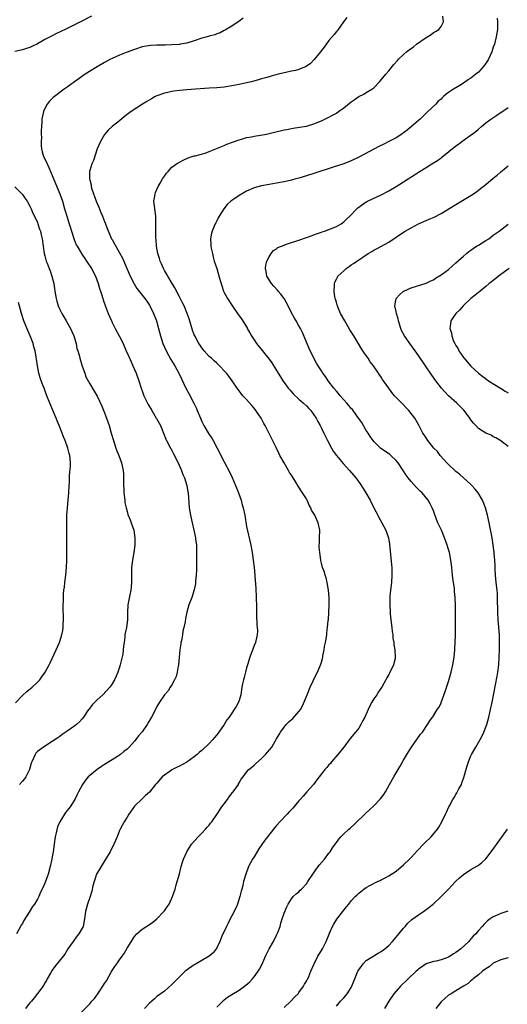
# Model space of a CAD drawing. Units: inches. Extents: x 2505131 to 2508000, y 1512000 to 1515000.
# Drawn here: x 2506388 to 2506519, y 1512406 to 1512670 of the extents above; entities that cross this region are included whole.
import ezdxf

# ---------------------------------------------------------------- set-up
doc = ezdxf.new("R2010")
doc.units = ezdxf.units.IN
doc.header["$MEASUREMENT"] = 0
doc.layers.add('LD25051512_10ft', color=93, linetype='Continuous')

msp = doc.modelspace()

# ---------------------------------------------------------------- linework, layer by layer
at = {"layer": 'LD25051512_10ft'}
for points, elevation in [([(2506407.48, 1512670.52), (2506404.52, 1512669), (2506400.46, 1512667), (2506398.12, 1512665.88), (2506396.78, 1512665.22), (2506395, 1512664.28), (2506393, 1512663.16), (2506391.54, 1512662.46), (2506391, 1512662.19), (2506390.09, 1512661.91), (2506389, 1512661.54), (2506386.95, 1512661.05)], 8160), ([(2506475.84, 1512670.16), (2506474.89, 1512669), (2506473.28, 1512666.72), (2506473, 1512666.43), (2506472.38, 1512665.62), (2506471, 1512664.01), (2506469.76, 1512662.24), (2506469, 1512661.32), (2506468.78, 1512661), (2506467.1, 1512658.9), (2506466.11, 1512657.89), (2506464.94, 1512657.06), (2506463, 1512656.25), (2506462.04, 1512656.04), (2506461, 1512655.79), (2506459.47, 1512655.47), (2506457.39, 1512655), (2506455.55, 1512654.45), (2506455, 1512654.31), (2506454, 1512654), (2506453, 1512653.74), (2506452.44, 1512653.56), (2506450.33, 1512653), (2506449, 1512652.67), (2506447, 1512652.23), (2506445, 1512651.87), (2506443, 1512651.58), (2506441, 1512651.38), (2506439, 1512651.24), (2506435.28, 1512651), (2506433, 1512650.82), (2506431, 1512650.65), (2506429.55, 1512650.45), (2506429, 1512650.4), (2506427.89, 1512650.11), (2506427, 1512649.96), (2506425, 1512649.23), (2506424.55, 1512649), (2506423.55, 1512648.45), (2506422.29, 1512647.71), (2506421.16, 1512647), (2506418.11, 1512645), (2506416.34, 1512643.66), (2506415, 1512642.57), (2506413, 1512641), (2506411.94, 1512640.06), (2506411, 1512638.91), (2506409.88, 1512637), (2506409.01, 1512635), (2506408.04, 1512631.96), (2506407.58, 1512631), (2506407, 1512629.28), (2506406.94, 1512629), (2506406.92, 1512627.08), (2506407, 1512626.72), (2506407.39, 1512625.39), (2506407.38, 1512625), (2506407.48, 1512624.52), (2506408.01, 1512623), (2506408.3, 1512622.3), (2506408.75, 1512621), (2506409, 1512620.38), (2506409.42, 1512619.42), (2506409.97, 1512617.97), (2506410.4, 1512617), (2506411, 1512615.6), (2506411.24, 1512615), (2506411.69, 1512613.69), (2506412.86, 1512611), (2506413, 1512610.75), (2506413.6, 1512609.6), (2506415, 1512607.22), (2506415.77, 1512605.77), (2506417.84, 1512601), (2506418.88, 1512598.88), (2506419.64, 1512597.64), (2506421, 1512595.89), (2506421.72, 1512595), (2506422.26, 1512594.26), (2506423, 1512593.18), (2506423.11, 1512593), (2506424.08, 1512591), (2506424.87, 1512589), (2506425.45, 1512587), (2506425.97, 1512585), (2506426.6, 1512583), (2506427.48, 1512581), (2506428.72, 1512578.72), (2506429.76, 1512577), (2506430.85, 1512575), (2506431.53, 1512573.53), (2506432.76, 1512571), (2506433.55, 1512569.55), (2506434.86, 1512567), (2506435.55, 1512565.55), (2506435.8, 1512565), (2506436.61, 1512563), (2506437, 1512562.1), (2506437.57, 1512561), (2506439, 1512558.63), (2506439.66, 1512557.66), (2506440.02, 1512557), (2506441.08, 1512555), (2506443, 1512551.27), (2506444.47, 1512548.47), (2506445.1, 1512547.1), (2506446.02, 1512545), (2506446.3, 1512544.3), (2506446.8, 1512543), (2506447.49, 1512541), (2506447.81, 1512539.81), (2506448.05, 1512539), (2506448.47, 1512537), (2506449, 1512534.03), (2506450.09, 1512529), (2506450.47, 1512527), (2506450.77, 1512525), (2506450.99, 1512523), (2506451.19, 1512521), (2506451.3, 1512519.3), (2506451.34, 1512519), (2506451.46, 1512517), (2506451.57, 1512515.57), (2506451.56, 1512515), (2506451.52, 1512514.48), (2506451.6, 1512513), (2506451.62, 1512511.62), (2506451.61, 1512511), (2506451.66, 1512510.34), (2506451.75, 1512507.75), (2506451.85, 1512507), (2506451.88, 1512506.12), (2506451.82, 1512505), (2506451.43, 1512503.43), (2506451.34, 1512503), (2506451, 1512502.17), (2506449.81, 1512499), (2506449.2, 1512497), (2506449, 1512496.22), (2506448.69, 1512495), (2506448.36, 1512493.64), (2506448.17, 1512493), (2506447.93, 1512491.92), (2506447.74, 1512491), (2506447.4, 1512489), (2506447, 1512487.49), (2506446.85, 1512487), (2506446.15, 1512485.85), (2506445.69, 1512485), (2506445, 1512484.1), (2506444.29, 1512483), (2506443.72, 1512482.28), (2506442.96, 1512481), (2506441.59, 1512479), (2506441, 1512478.23), (2506440.42, 1512477.59), (2506439.96, 1512477), (2506439, 1512475.94), (2506437, 1512474.09), (2506436.4, 1512473.6), (2506435.72, 1512473), (2506435, 1512472.4), (2506433.02, 1512470.98), (2506431, 1512469.89), (2506430.38, 1512469.62), (2506429, 1512468.86), (2506428.51, 1512468.51), (2506427, 1512467.49), (2506426.4, 1512467), (2506425, 1512465.37), (2506424.65, 1512465), (2506423, 1512462.91), (2506421.94, 1512462.06), (2506421, 1512461.11), (2506419, 1512459.16), (2506417.47, 1512457), (2506417, 1512456.27), (2506416.24, 1512455), (2506415.8, 1512454.2), (2506415.16, 1512453), (2506415, 1512452.65), (2506414.34, 1512451), (2506413.48, 1512449), (2506412.44, 1512447), (2506411.18, 1512444.82), (2506410.03, 1512443), (2506408.87, 1512441), (2506408.4, 1512439.6), (2506408.16, 1512439), (2506407.88, 1512437.88), (2506407.58, 1512436.42), (2506407.16, 1512435), (2506406.46, 1512433), (2506405.89, 1512431), (2506405.61, 1512429), (2506405.22, 1512427), (2506405, 1512426.53), (2506404.13, 1512425), (2506403.59, 1512424.41), (2506402.54, 1512423), (2506401.19, 1512421), (2506400.38, 1512419.62), (2506397.72, 1512416.28), (2506397, 1512415.3), (2506396.53, 1512414.53), (2506395.65, 1512413), (2506395.43, 1512412.57), (2506395, 1512411.9), (2506394.69, 1512411.31), (2506393, 1512409.07), (2506392.13, 1512407.87), (2506391.39, 1512407), (2506391, 1512406.56), (2506389.83, 1512405)], 8140), ([(2506404.38, 1512403.62), (2506407, 1512406.33), (2506407.6, 1512407), (2506408.25, 1512407.75), (2506409.16, 1512409), (2506410.74, 1512411.26), (2506411, 1512411.72), (2506411.52, 1512412.48), (2506412.73, 1512414.73), (2506413, 1512415.2), (2506413.74, 1512416.26), (2506414.23, 1512417), (2506415, 1512418.1), (2506415.68, 1512419), (2506416.21, 1512419.79), (2506417, 1512421.19), (2506419, 1512424.29), (2506419.66, 1512425), (2506421, 1512426.28), (2506423, 1512427.56), (2506423.89, 1512428.11), (2506425.01, 1512428.99), (2506426.86, 1512431), (2506427, 1512431.2), (2506427.72, 1512432.28), (2506428.23, 1512433), (2506429.2, 1512435), (2506429.84, 1512437), (2506430.11, 1512438.11), (2506431, 1512441.11), (2506431.48, 1512443), (2506431.81, 1512444.19), (2506432.09, 1512445), (2506433, 1512447), (2506434.23, 1512449), (2506436.04, 1512451), (2506437, 1512451.94), (2506437.99, 1512453), (2506438.43, 1512453.57), (2506439, 1512454.13), (2506439.36, 1512454.64), (2506439.64, 1512455), (2506441, 1512456.95), (2506442.37, 1512459), (2506443, 1512459.8), (2506443.89, 1512461), (2506444.34, 1512461.66), (2506445.21, 1512462.79), (2506445.39, 1512463), (2506446.33, 1512464.33), (2506446.78, 1512465), (2506446.84, 1512465.16), (2506447, 1512465.45), (2506447.56, 1512466.44), (2506448.04, 1512467), (2506449, 1512468.26), (2506449.62, 1512469), (2506450.35, 1512469.65), (2506451, 1512470.12), (2506451.43, 1512470.57), (2506453, 1512471.93), (2506454.08, 1512473), (2506455.7, 1512475), (2506457, 1512477.19), (2506457.68, 1512478.32), (2506458.08, 1512479), (2506459, 1512480.28), (2506459.6, 1512481), (2506460.29, 1512481.71), (2506461, 1512482.39), (2506461.34, 1512482.66), (2506463, 1512484.46), (2506463.37, 1512485), (2506463.97, 1512486.03), (2506465.16, 1512489), (2506466.03, 1512491), (2506467.61, 1512494.39), (2506467.96, 1512495), (2506468.7, 1512496.69), (2506468.86, 1512497.14), (2506469, 1512497.69), (2506469.31, 1512498.69), (2506469.36, 1512499), (2506469.4, 1512499.4), (2506469.74, 1512501), (2506469.87, 1512501.87), (2506470.12, 1512503), (2506470.43, 1512505), (2506470.47, 1512505.53), (2506470.66, 1512507), (2506470.85, 1512508.85), (2506470.86, 1512509.14), (2506470.99, 1512511), (2506471.05, 1512513), (2506471.04, 1512515), (2506470.91, 1512517), (2506470.57, 1512519), (2506470.26, 1512520.26), (2506469.99, 1512521), (2506469.79, 1512521.79), (2506469.28, 1512523), (2506469, 1512524.18), (2506468.86, 1512524.86), (2506468.82, 1512525), (2506468.57, 1512527), (2506468.44, 1512528.44), (2506468.44, 1512529), (2506468.49, 1512529.51), (2506468.49, 1512531), (2506468.55, 1512533), (2506468.17, 1512535), (2506467.75, 1512535.75), (2506467.21, 1512537), (2506466.37, 1512538.37), (2506466.18, 1512539), (2506465.74, 1512539.74), (2506465.21, 1512541), (2506465, 1512541.37), (2506463.97, 1512543), (2506463.57, 1512543.57), (2506463, 1512544.51), (2506462.78, 1512544.78), (2506462.12, 1512545.88), (2506461.41, 1512547), (2506461, 1512547.71), (2506460.48, 1512548.48), (2506460.2, 1512549), (2506459.03, 1512551), (2506457.92, 1512553), (2506457.63, 1512553.63), (2506456.88, 1512555.12), (2506455.66, 1512557.66), (2506453.96, 1512561), (2506453.56, 1512561.56), (2506452.84, 1512563), (2506451.49, 1512565), (2506451.27, 1512565.27), (2506451, 1512565.63), (2506450.38, 1512566.38), (2506449, 1512567.95), (2506448.01, 1512569), (2506447.55, 1512569.55), (2506446.47, 1512571), (2506445.11, 1512573), (2506444.21, 1512574.21), (2506443.57, 1512575), (2506441.38, 1512577.38), (2506441, 1512577.72), (2506440.35, 1512578.35), (2506439.56, 1512579), (2506439, 1512579.52), (2506437.59, 1512581), (2506437.34, 1512581.34), (2506437, 1512581.77), (2506436.54, 1512582.54), (2506436.23, 1512583), (2506435.15, 1512585), (2506435, 1512585.31), (2506434.55, 1512586.55), (2506433.6, 1512589.6), (2506433.07, 1512591), (2506432.24, 1512593), (2506431.87, 1512593.87), (2506431, 1512595.47), (2506429.81, 1512597.81), (2506429.06, 1512599), (2506427.87, 1512601), (2506427.59, 1512601.59), (2506427, 1512602.53), (2506426.73, 1512603), (2506426.23, 1512604.23), (2506425.87, 1512605), (2506425.69, 1512605.69), (2506425.27, 1512607), (2506424.91, 1512609), (2506424.77, 1512610.77), (2506424.72, 1512611), (2506424.7, 1512611.3), (2506424.69, 1512613), (2506424.74, 1512614.74), (2506424.66, 1512617), (2506424.31, 1512619.69), (2506424.2, 1512621), (2506424.42, 1512622.42), (2506424.49, 1512623), (2506424.63, 1512623.37), (2506425.23, 1512624.77), (2506425.34, 1512625), (2506425.85, 1512625.85), (2506426.51, 1512627), (2506427, 1512627.77), (2506427.51, 1512628.49), (2506427.96, 1512629), (2506429, 1512630.11), (2506430.23, 1512631), (2506431, 1512631.5), (2506431.99, 1512632.01), (2506433.35, 1512632.65), (2506435, 1512633.18), (2506435.21, 1512633.21), (2506437.92, 1512633.92), (2506439, 1512634.3), (2506441.18, 1512635.18), (2506443, 1512635.96), (2506443.74, 1512636.26), (2506445.19, 1512636.81), (2506447, 1512637.43), (2506447.6, 1512637.6), (2506449, 1512638.03), (2506450.26, 1512638.26), (2506451, 1512638.43), (2506452.68, 1512638.68), (2506454.27, 1512639), (2506455, 1512639.16), (2506456.46, 1512639.54), (2506459, 1512640.11), (2506459.77, 1512640.23), (2506461, 1512640.49), (2506461.46, 1512640.54), (2506463.18, 1512640.82), (2506465, 1512641.14), (2506467, 1512641.73), (2506469, 1512642.55), (2506471, 1512643.49), (2506471.99, 1512644.01), (2506473, 1512644.59), (2506473.59, 1512645), (2506475, 1512646.02), (2506477, 1512647.64), (2506477.81, 1512648.19), (2506479, 1512649.06), (2506480.31, 1512649.69), (2506481, 1512650.15), (2506482.48, 1512651), (2506483, 1512651.35), (2506484.5, 1512653), (2506485, 1512653.5), (2506486.2, 1512655), (2506487, 1512655.92), (2506488.38, 1512657.62), (2506489.32, 1512658.68), (2506489.62, 1512659), (2506491, 1512660.31), (2506491.79, 1512661), (2506492.47, 1512661.53), (2506493.63, 1512662.37), (2506494.46, 1512663), (2506497, 1512664.83), (2506498.33, 1512665.67), (2506499, 1512666.14), (2506499.57, 1512666.43), (2506500.42, 1512667), (2506501, 1512667.74), (2506501.64, 1512669), (2506501.48, 1512670.52)], 8130), ([(2506448.03, 1512669.97), (2506446.92, 1512669.08), (2506446.77, 1512669), (2506445, 1512667.82), (2506443.55, 1512667), (2506443.21, 1512666.79), (2506443, 1512666.74), (2506441.95, 1512666.05), (2506441, 1512665.83), (2506440.46, 1512665.54), (2506439, 1512665.17), (2506438.47, 1512665), (2506437, 1512664.62), (2506435, 1512663.95), (2506433, 1512663.32), (2506431.2, 1512663), (2506431, 1512662.97), (2506429, 1512662.82), (2506427.22, 1512662.78), (2506426.74, 1512662.74), (2506425, 1512662.75), (2506423.27, 1512662.73), (2506421.55, 1512662.45), (2506421, 1512662.33), (2506419, 1512661.65), (2506416.8, 1512660.8), (2506415, 1512660.07), (2506413, 1512659.2), (2506412.61, 1512659), (2506411, 1512658.15), (2506409, 1512657), (2506405.82, 1512655), (2506404.15, 1512653.85), (2506402.94, 1512653), (2506401, 1512651.58), (2506400.16, 1512651), (2506399.49, 1512650.51), (2506399, 1512650.11), (2506397.26, 1512648.74), (2506396.25, 1512647.75), (2506395.66, 1512647), (2506395, 1512645.87), (2506394.64, 1512645), (2506394.58, 1512644.58), (2506394.21, 1512643), (2506394.19, 1512642.19), (2506394.08, 1512641), (2506394.03, 1512639.97), (2506394.06, 1512639), (2506394.07, 1512638.07), (2506394.02, 1512637), (2506394.04, 1512636.04), (2506394.09, 1512635), (2506394.27, 1512634.27), (2506394.67, 1512633), (2506395, 1512632.38), (2506395.63, 1512631), (2506396.09, 1512630.09), (2506397, 1512627.95), (2506399, 1512623), (2506399.72, 1512621), (2506400.3, 1512619), (2506400.48, 1512618.48), (2506400.85, 1512617), (2506401.48, 1512615), (2506401.88, 1512613.88), (2506402.12, 1512613), (2506402.82, 1512610.82), (2506403.4, 1512609.4), (2506403.61, 1512609), (2506404.77, 1512607), (2506404.86, 1512606.86), (2506405.67, 1512605.67), (2506406.17, 1512605), (2506407.51, 1512603), (2506408.55, 1512601), (2506409.28, 1512599), (2506409.66, 1512597.66), (2506409.91, 1512597), (2506410.14, 1512596.14), (2506410.52, 1512595), (2506410.63, 1512594.63), (2506411.13, 1512593.13), (2506411.92, 1512591), (2506412.81, 1512589), (2506413, 1512588.6), (2506413.82, 1512587), (2506415, 1512584.84), (2506415.92, 1512583), (2506416.27, 1512582.27), (2506416.77, 1512581), (2506417.44, 1512579.44), (2506418.06, 1512578.06), (2506418.59, 1512577), (2506419, 1512576.04), (2506419.48, 1512575), (2506420.17, 1512573), (2506420.75, 1512571), (2506421, 1512570.26), (2506421.47, 1512569), (2506421.91, 1512568.09), (2506422.46, 1512567), (2506422.67, 1512566.67), (2506423.59, 1512565), (2506424.77, 1512563), (2506424.85, 1512562.85), (2506425.93, 1512561), (2506426.79, 1512559), (2506427.37, 1512557.37), (2506427.54, 1512557), (2506428.6, 1512555), (2506428.76, 1512554.76), (2506429, 1512554.33), (2506429.46, 1512553.46), (2506430.64, 1512551), (2506431.53, 1512549), (2506431.93, 1512547.93), (2506432.34, 1512547), (2506433, 1512545), (2506433.28, 1512543.28), (2506433.36, 1512543), (2506433.66, 1512539), (2506433.95, 1512537), (2506434.39, 1512535), (2506434.87, 1512533), (2506435.29, 1512531), (2506435.32, 1512530.68), (2506435.54, 1512529), (2506435.61, 1512527.61), (2506435.57, 1512526.43), (2506435.55, 1512523.55), (2506435.57, 1512522.43), (2506435.52, 1512521), (2506435.35, 1512519.35), (2506435.35, 1512519), (2506435.33, 1512518.67), (2506434.97, 1512517.03), (2506434.3, 1512515), (2506433.55, 1512513), (2506433, 1512511.12), (2506432.64, 1512509.36), (2506432.52, 1512508.52), (2506432.21, 1512507), (2506431.96, 1512506.04), (2506431.8, 1512505), (2506431.53, 1512503.53), (2506431.41, 1512503), (2506431.35, 1512502.65), (2506431.11, 1512501), (2506430.74, 1512497), (2506430.67, 1512496.67), (2506430.4, 1512495), (2506430.11, 1512493.89), (2506429.72, 1512493), (2506429, 1512491.62), (2506428.57, 1512491), (2506427.99, 1512490.01), (2506427, 1512489), (2506425.7, 1512487), (2506425, 1512485.86), (2506424.17, 1512484.17), (2506423.58, 1512483), (2506422.59, 1512481.41), (2506422.37, 1512481), (2506421, 1512479.08), (2506420.03, 1512477.97), (2506419.37, 1512477), (2506419, 1512476.56), (2506417.57, 1512475), (2506417, 1512474.44), (2506416.18, 1512473.82), (2506415.24, 1512473), (2506415, 1512472.82), (2506414.46, 1512472.46), (2506413, 1512471.53), (2506412.15, 1512471), (2506411.42, 1512470.58), (2506411, 1512470.3), (2506410.18, 1512469.82), (2506408.99, 1512469), (2506407, 1512467.38), (2506406.56, 1512467), (2506405.87, 1512466.13), (2506405.07, 1512465), (2506404.04, 1512463), (2506403.66, 1512462.34), (2506403.02, 1512461), (2506401.75, 1512459), (2506401, 1512457.99), (2506400.55, 1512457.45), (2506399.01, 1512454.99), (2506398.38, 1512453.62), (2506398.02, 1512452.02), (2506397.76, 1512451), (2506397.46, 1512449), (2506397.2, 1512447), (2506397, 1512445.63), (2506396.9, 1512445), (2506396.47, 1512443), (2506395.88, 1512441), (2506395.17, 1512439), (2506395, 1512438.57), (2506394.3, 1512437), (2506393.87, 1512436.13), (2506393.37, 1512435), (2506393, 1512434.3), (2506392.22, 1512433), (2506391.69, 1512432.31), (2506390.8, 1512430.8), (2506389.41, 1512428.59), (2506389, 1512427.8), (2506388.68, 1512427.32), (2506388.53, 1512427), (2506387.43, 1512425)], 8150), ([(2506516.04, 1512669.96), (2506516.15, 1512669), (2506516.08, 1512667), (2506515.77, 1512665), (2506515.29, 1512663), (2506515, 1512662.27), (2506514.61, 1512661), (2506513.67, 1512659), (2506513.42, 1512658.58), (2506512.62, 1512657.38), (2506512.32, 1512657), (2506511, 1512655.58), (2506510.3, 1512655), (2506509, 1512653.99), (2506508.38, 1512653.62), (2506507, 1512652.64), (2506506, 1512652), (2506504.35, 1512651), (2506503, 1512650.07), (2506502.34, 1512649.66), (2506501.7, 1512649), (2506501.3, 1512648.7), (2506501, 1512648.37), (2506500.24, 1512647.76), (2506499.61, 1512647), (2506497.44, 1512645), (2506497.2, 1512644.8), (2506495.44, 1512643), (2506495, 1512642.63), (2506493.15, 1512641), (2506491.98, 1512640.02), (2506491, 1512639.33), (2506490.49, 1512639), (2506489, 1512637.96), (2506487, 1512636.96), (2506485.67, 1512636.33), (2506484.35, 1512635.65), (2506483.18, 1512635), (2506479, 1512632.78), (2506477, 1512631.85), (2506475, 1512631.07), (2506472.11, 1512630.11), (2506467, 1512628.45), (2506465, 1512627.82), (2506463, 1512627.22), (2506462.17, 1512627), (2506461, 1512626.65), (2506459, 1512626.18), (2506457, 1512625.83), (2506455, 1512625.52), (2506453, 1512625.16), (2506451, 1512624.59), (2506449, 1512623.72), (2506448.53, 1512623.47), (2506447, 1512622.59), (2506445.58, 1512621.58), (2506445, 1512621.18), (2506444.78, 1512621), (2506443.83, 1512620.17), (2506442.91, 1512619), (2506441.63, 1512617), (2506441.4, 1512616.6), (2506441, 1512615.77), (2506440.72, 1512615.28), (2506440.59, 1512615), (2506440.31, 1512614.31), (2506439.73, 1512613), (2506439.55, 1512612.45), (2506439.31, 1512611), (2506439.45, 1512609.45), (2506439.42, 1512609), (2506439.5, 1512608.5), (2506439.83, 1512607), (2506440.06, 1512606.06), (2506440.35, 1512605), (2506441, 1512603.03), (2506441.45, 1512601.45), (2506441.59, 1512601), (2506442.14, 1512599), (2506442.35, 1512598.35), (2506442.81, 1512597), (2506443, 1512596.61), (2506443.86, 1512595), (2506445, 1512593.23), (2506446.57, 1512591), (2506447, 1512590.32), (2506447.58, 1512589.58), (2506449.11, 1512587.11), (2506449.16, 1512587), (2506449.85, 1512585.85), (2506450.29, 1512585), (2506451, 1512583.91), (2506451.62, 1512583), (2506455, 1512578.81), (2506455.75, 1512577.75), (2506457, 1512575.75), (2506458.03, 1512574.03), (2506458.69, 1512573), (2506459, 1512572.56), (2506460.14, 1512571), (2506460.52, 1512570.52), (2506461.46, 1512569.46), (2506463, 1512568.03), (2506464.17, 1512567), (2506465, 1512566.24), (2506465.6, 1512565.6), (2506466.13, 1512565), (2506467, 1512563.85), (2506467.57, 1512563), (2506468.05, 1512562.05), (2506468.69, 1512561), (2506469, 1512560.35), (2506469.68, 1512559), (2506470.1, 1512558.1), (2506470.65, 1512557), (2506471.7, 1512555), (2506472.18, 1512554.18), (2506473, 1512553), (2506474.85, 1512550.85), (2506476.56, 1512549), (2506477.64, 1512547.64), (2506478.19, 1512547), (2506479.37, 1512545.37), (2506480.18, 1512544.18), (2506480.93, 1512543), (2506482.04, 1512541), (2506483.02, 1512539.02), (2506484.07, 1512537), (2506484.37, 1512536.37), (2506485.21, 1512535), (2506486.24, 1512533), (2506486.45, 1512532.45), (2506486.95, 1512531), (2506487.24, 1512529.24), (2506487.75, 1512523.75), (2506487.83, 1512523), (2506487.84, 1512521.84), (2506487.87, 1512521), (2506487.72, 1512519), (2506487.5, 1512517), (2506487.35, 1512515.35), (2506487.28, 1512513.27), (2506487.28, 1512513), (2506487.38, 1512511), (2506487.41, 1512510.59), (2506487.58, 1512509), (2506487.86, 1512507), (2506487.95, 1512505.95), (2506488.14, 1512505), (2506488.15, 1512504.15), (2506488.39, 1512503), (2506488.42, 1512502.42), (2506488.67, 1512501), (2506488.75, 1512499), (2506488.7, 1512498.7), (2506488.27, 1512497), (2506487.69, 1512495.69), (2506487.35, 1512495), (2506487.21, 1512494.79), (2506487, 1512494.38), (2506486.49, 1512493.51), (2506486.26, 1512493), (2506485.23, 1512491.23), (2506484.26, 1512489.74), (2506483.79, 1512489), (2506483, 1512487.86), (2506482.49, 1512487), (2506481.96, 1512486.04), (2506481.47, 1512485), (2506480.59, 1512483), (2506480.12, 1512482.12), (2506479.56, 1512481), (2506479, 1512480.08), (2506478.11, 1512479), (2506476.68, 1512477.32), (2506474.97, 1512475), (2506473.44, 1512473), (2506471.7, 1512471), (2506471.39, 1512470.61), (2506471, 1512470.21), (2506470.45, 1512469.55), (2506469.96, 1512469), (2506468.38, 1512467), (2506467.8, 1512466.2), (2506466.85, 1512465), (2506465.07, 1512463), (2506464.11, 1512461.89), (2506463.3, 1512461), (2506463, 1512460.59), (2506461.36, 1512458.64), (2506461, 1512458.25), (2506460.38, 1512457.62), (2506459.82, 1512457), (2506457.9, 1512455), (2506457, 1512453.96), (2506456.54, 1512453.46), (2506456.15, 1512453), (2506454.56, 1512451), (2506453.88, 1512450.12), (2506452.27, 1512447.73), (2506451, 1512445.66), (2506450.56, 1512445), (2506449.49, 1512443), (2506448.75, 1512441), (2506448.19, 1512439), (2506447.99, 1512437.99), (2506447.71, 1512437), (2506447.53, 1512436.47), (2506447.19, 1512435), (2506446.52, 1512433), (2506446.08, 1512431.92), (2506445, 1512429.83), (2506444.59, 1512429), (2506444.09, 1512427.91), (2506443.6, 1512427), (2506442.4, 1512424.4), (2506441.84, 1512423), (2506441, 1512421.27), (2506440.85, 1512421), (2506440.03, 1512419.97), (2506438.96, 1512419.04), (2506435.5, 1512417), (2506435, 1512416.72), (2506432.81, 1512415.19), (2506432.58, 1512415), (2506430.51, 1512413), (2506429.76, 1512412.24), (2506429, 1512411.42), (2506427, 1512409.72), (2506425, 1512408.26), (2506424.33, 1512407.67), (2506423.66, 1512407), (2506423, 1512406.47), (2506421.66, 1512405)], 8120), ([(2506441, 1512405.39), (2506442.6, 1512407), (2506443, 1512407.36), (2506443.9, 1512408.1), (2506445, 1512408.76), (2506447, 1512409.99), (2506448.75, 1512411.25), (2506449.81, 1512412.19), (2506450.58, 1512413), (2506451, 1512413.5), (2506452.12, 1512415), (2506452.45, 1512415.55), (2506453.12, 1512416.88), (2506454.03, 1512419), (2506455.01, 1512420.99), (2506456.18, 1512423), (2506457, 1512424.63), (2506457.2, 1512425), (2506457.34, 1512425.34), (2506457.94, 1512427), (2506458.12, 1512427.88), (2506458.51, 1512429), (2506459, 1512430.58), (2506459.72, 1512432.28), (2506460.12, 1512433), (2506461, 1512434.4), (2506461.48, 1512435), (2506462.25, 1512435.75), (2506463, 1512436.26), (2506463.34, 1512436.66), (2506463.68, 1512437), (2506465, 1512438.41), (2506465.4, 1512439), (2506466.7, 1512441), (2506468.13, 1512443), (2506468.51, 1512443.49), (2506469.79, 1512445), (2506471, 1512446.56), (2506471.36, 1512447), (2506472.01, 1512447.99), (2506472.7, 1512449), (2506473, 1512449.48), (2506473.66, 1512450.34), (2506474.23, 1512451), (2506475, 1512451.78), (2506476.31, 1512453), (2506476.7, 1512453.3), (2506477.77, 1512454.23), (2506481, 1512457.43), (2506481.83, 1512458.17), (2506483, 1512459.3), (2506484.67, 1512461), (2506484.82, 1512461.18), (2506485, 1512461.43), (2506485.67, 1512462.33), (2506486.11, 1512463), (2506487.26, 1512465), (2506488.39, 1512467), (2506489, 1512468.11), (2506490.09, 1512469.91), (2506491, 1512471.49), (2506492.33, 1512473.67), (2506493.11, 1512475), (2506494.68, 1512477.32), (2506495.53, 1512478.47), (2506496.01, 1512479), (2506497.43, 1512481), (2506498.02, 1512481.98), (2506499, 1512483.3), (2506499.98, 1512485), (2506500.39, 1512485.61), (2506501, 1512486.76), (2506501.07, 1512486.93), (2506502.15, 1512489.85), (2506503, 1512492.55), (2506503.7, 1512495), (2506504.18, 1512497), (2506504.5, 1512499), (2506504.7, 1512501), (2506504.7, 1512501.3), (2506504.82, 1512503), (2506504.87, 1512504.87), (2506504.86, 1512508.86), (2506504.9, 1512512.9), (2506504.82, 1512515), (2506504.64, 1512516.64), (2506504.57, 1512517.43), (2506504.18, 1512520.18), (2506504.11, 1512521), (2506503.98, 1512521.98), (2506503.89, 1512523), (2506503.78, 1512523.78), (2506503.64, 1512525), (2506503.24, 1512527), (2506503, 1512527.87), (2506502.63, 1512529), (2506501.9, 1512531), (2506501.1, 1512533), (2506500.18, 1512535), (2506499.83, 1512535.83), (2506499, 1512538.15), (2506498.67, 1512539), (2506498.09, 1512540.09), (2506497.59, 1512541), (2506495.95, 1512543), (2506495.46, 1512543.46), (2506494.47, 1512544.47), (2506493, 1512546.06), (2506492.21, 1512547), (2506491.69, 1512547.69), (2506490.88, 1512549), (2506489.56, 1512551), (2506489, 1512551.65), (2506487.58, 1512553), (2506487.27, 1512553.27), (2506484.84, 1512555), (2506483, 1512556.78), (2506482.83, 1512557), (2506482.06, 1512558.06), (2506481.49, 1512559), (2506481, 1512559.72), (2506479.78, 1512561.78), (2506478.93, 1512563), (2506477.47, 1512565), (2506477.28, 1512565.28), (2506477, 1512565.58), (2506476.36, 1512566.36), (2506475.76, 1512567), (2506475, 1512567.9), (2506474, 1512569), (2506473.56, 1512569.56), (2506473, 1512570.2), (2506472.36, 1512571), (2506470.83, 1512573), (2506470.12, 1512574.12), (2506469.41, 1512575), (2506469, 1512575.65), (2506468.09, 1512577), (2506467.71, 1512577.71), (2506466.95, 1512579), (2506466.34, 1512580.34), (2506466.03, 1512581), (2506465, 1512583.33), (2506463.9, 1512585.9), (2506463.37, 1512587), (2506463, 1512587.69), (2506462.27, 1512589), (2506461.78, 1512589.78), (2506461, 1512591.16), (2506460.1, 1512593), (2506459.02, 1512595), (2506458.17, 1512596.17), (2506457.46, 1512597), (2506457.26, 1512597.26), (2506456.3, 1512598.3), (2506455.61, 1512599), (2506455, 1512600.03), (2506454.41, 1512601), (2506454.25, 1512602.25), (2506454.07, 1512603), (2506454.11, 1512603.89), (2506454.44, 1512605), (2506455, 1512606.14), (2506455.53, 1512607), (2506456.2, 1512607.8), (2506457, 1512608.31), (2506457.37, 1512608.63), (2506459, 1512609.29), (2506459.41, 1512609.41), (2506461, 1512609.99), (2506462.47, 1512610.47), (2506465.52, 1512611.52), (2506467.7, 1512612.3), (2506469, 1512612.72), (2506469.2, 1512612.8), (2506469.8, 1512613), (2506471, 1512613.45), (2506473, 1512614.3), (2506474.26, 1512615), (2506475, 1512615.52), (2506475.75, 1512616.25), (2506476.62, 1512617), (2506478.46, 1512619), (2506478.73, 1512619.27), (2506480.39, 1512620.39), (2506481, 1512620.83), (2506481.1, 1512620.9), (2506481.32, 1512621), (2506485, 1512622.72), (2506487, 1512623.78), (2506489.02, 1512624.98), (2506491, 1512626.2), (2506492.22, 1512627), (2506493.95, 1512628.05), (2506495, 1512628.79), (2506497, 1512630.06), (2506498.56, 1512631), (2506499, 1512631.29), (2506500.06, 1512631.94), (2506501, 1512632.64), (2506501.21, 1512632.79), (2506505, 1512635.8), (2506505.7, 1512636.3), (2506506.59, 1512637), (2506508.2, 1512638.2), (2506510.29, 1512639.71), (2506511, 1512640.32), (2506511.82, 1512641), (2506513, 1512641.96), (2506514.32, 1512643), (2506515.91, 1512644.09), (2506519, 1512646.11)], 8110), ([(2506459, 1512405.31), (2506460.85, 1512407), (2506461.89, 1512408.12), (2506462.79, 1512409), (2506463, 1512409.28), (2506464.17, 1512411), (2506464.44, 1512411.56), (2506465, 1512412.37), (2506465.2, 1512412.8), (2506465.33, 1512413), (2506465.63, 1512413.63), (2506466.19, 1512415), (2506467, 1512416.79), (2506467.08, 1512417), (2506468.08, 1512419), (2506468.41, 1512419.59), (2506469, 1512420.53), (2506469.26, 1512421), (2506470.3, 1512423), (2506471.07, 1512424.93), (2506471.21, 1512425.21), (2506471.98, 1512427), (2506472.35, 1512427.65), (2506473.1, 1512428.9), (2506475, 1512431.38), (2506475.74, 1512432.26), (2506476.32, 1512433), (2506477, 1512433.82), (2506478.07, 1512435), (2506478.55, 1512435.45), (2506479, 1512435.93), (2506480.32, 1512437), (2506481, 1512437.43), (2506481.94, 1512437.94), (2506484.04, 1512439), (2506484.7, 1512439.3), (2506485, 1512439.47), (2506486.04, 1512439.96), (2506487, 1512440.52), (2506489, 1512441.82), (2506491, 1512443.49), (2506492.53, 1512445), (2506493, 1512445.48), (2506494.7, 1512447.3), (2506496.34, 1512449), (2506496.66, 1512449.34), (2506498.37, 1512451), (2506500.09, 1512453), (2506500.45, 1512453.55), (2506501.26, 1512455), (2506502.18, 1512457), (2506502.47, 1512457.53), (2506503.12, 1512459), (2506503.25, 1512459.25), (2506504.2, 1512461), (2506504.52, 1512461.48), (2506505, 1512462.3), (2506505.27, 1512462.73), (2506505.79, 1512463.79), (2506506.44, 1512465), (2506506.61, 1512465.39), (2506507.13, 1512466.87), (2506508, 1512470), (2506508.33, 1512471), (2506509, 1512472.61), (2506509.18, 1512473), (2506510.29, 1512475), (2506511.47, 1512477), (2506512.01, 1512477.99), (2506512.49, 1512479), (2506513.23, 1512481), (2506513.76, 1512483), (2506514.23, 1512485), (2506514.67, 1512487), (2506516.06, 1512493.94), (2506516.23, 1512495), (2506516.46, 1512497), (2506516.59, 1512499), (2506516.67, 1512501), (2506516.68, 1512503), (2506516.61, 1512505), (2506516.31, 1512509), (2506516.22, 1512511), (2506516.16, 1512515), (2506516.1, 1512516.1), (2506516.02, 1512517), (2506515.78, 1512519), (2506515.56, 1512521), (2506515.47, 1512522.53), (2506515.45, 1512523), (2506515.46, 1512523.46), (2506515.39, 1512525), (2506515.26, 1512526.74), (2506515.26, 1512527), (2506515, 1512529), (2506514.65, 1512531), (2506513.89, 1512535), (2506513.47, 1512537), (2506512.92, 1512539), (2506512.09, 1512541), (2506510.94, 1512543), (2506510.09, 1512544.09), (2506509.27, 1512545), (2506509, 1512545.26), (2506505.96, 1512547.96), (2506505, 1512548.7), (2506504.66, 1512549), (2506503, 1512550.59), (2506502.6, 1512551), (2506500.81, 1512553), (2506500.03, 1512554.03), (2506499.09, 1512555), (2506497.47, 1512557), (2506497, 1512557.7), (2506496.51, 1512558.51), (2506496.18, 1512559), (2506495.09, 1512561.09), (2506494.37, 1512562.37), (2506493.97, 1512563), (2506492.41, 1512565), (2506491.72, 1512565.72), (2506491, 1512566.53), (2506490.52, 1512567), (2506488.56, 1512569), (2506487.83, 1512569.83), (2506487, 1512571), (2506485.64, 1512573), (2506485.37, 1512573.37), (2506485, 1512573.93), (2506484.54, 1512574.54), (2506484.26, 1512575), (2506482.9, 1512577), (2506482.08, 1512578.08), (2506481.48, 1512579), (2506480.45, 1512580.45), (2506480.12, 1512581), (2506479.68, 1512581.68), (2506477.65, 1512585), (2506476.63, 1512586.64), (2506475.23, 1512589), (2506474.15, 1512591), (2506473.46, 1512592.54), (2506473.27, 1512593), (2506473.24, 1512593.24), (2506473, 1512594.03), (2506472.8, 1512594.8), (2506472.7, 1512595), (2506472.59, 1512595.41), (2506472.4, 1512597), (2506472.5, 1512598.5), (2506472.46, 1512599), (2506472.61, 1512599.39), (2506473, 1512600.13), (2506473.28, 1512600.72), (2506473.44, 1512601), (2506475, 1512602.43), (2506475.59, 1512603), (2506476.43, 1512603.57), (2506477, 1512603.98), (2506477.62, 1512604.38), (2506478.44, 1512605), (2506480.07, 1512606.07), (2506481.55, 1512607), (2506482.47, 1512607.53), (2506483, 1512607.89), (2506483.74, 1512608.26), (2506487, 1512610.09), (2506491, 1512612.72), (2506491.44, 1512613), (2506493, 1512613.89), (2506495, 1512614.95), (2506497, 1512615.85), (2506497.83, 1512616.18), (2506499.2, 1512616.8), (2506501, 1512617.75), (2506505, 1512620.19), (2506509, 1512622.56), (2506510.46, 1512623.54), (2506511.61, 1512624.39), (2506513, 1512625.53), (2506515, 1512627.23), (2506515.99, 1512628.01), (2506517, 1512628.89), (2506519, 1512630.49)], 8100), ([(2506387, 1512624.84), (2506388.83, 1512623), (2506389, 1512622.8), (2506389.76, 1512621.76), (2506390.25, 1512621), (2506391, 1512619.67), (2506391.31, 1512619), (2506391.8, 1512617.8), (2506392.22, 1512617), (2506393, 1512615.29), (2506393.12, 1512615), (2506393.56, 1512613.56), (2506393.8, 1512613), (2506394.02, 1512612.02), (2506394.3, 1512611), (2506394.58, 1512609), (2506394.84, 1512607), (2506395, 1512606.39), (2506395.38, 1512605), (2506395.59, 1512604.41), (2506396.17, 1512603), (2506396.43, 1512602.43), (2506396.88, 1512601), (2506397.38, 1512599), (2506397.63, 1512597.63), (2506397.71, 1512597), (2506398.07, 1512595), (2506398.24, 1512594.24), (2506398.61, 1512593), (2506399, 1512592.08), (2506399.52, 1512591), (2506400.06, 1512590.06), (2506400.71, 1512589), (2506401.87, 1512587), (2506402.2, 1512586.2), (2506402.75, 1512585), (2506403.35, 1512583), (2506403.6, 1512581.6), (2506403.81, 1512581), (2506404.15, 1512579.85), (2506404.35, 1512579), (2506405, 1512576.91), (2506405.66, 1512575), (2506406.01, 1512574.01), (2506407, 1512572.16), (2506408.18, 1512570.18), (2506409, 1512568.87), (2506410.22, 1512566.22), (2506411, 1512564.37), (2506411.52, 1512563), (2506412.18, 1512561), (2506412.79, 1512559), (2506413.34, 1512557), (2506413.98, 1512555), (2506414.25, 1512554.25), (2506414.78, 1512553), (2506415.52, 1512551), (2506415.94, 1512549), (2506416.01, 1512548.01), (2506416.05, 1512547), (2506416.03, 1512545.97), (2506416.16, 1512543), (2506416.37, 1512541), (2506416.44, 1512540.44), (2506416.73, 1512539), (2506417, 1512538.01), (2506417.25, 1512537.25), (2506417.79, 1512535.79), (2506418.13, 1512535), (2506418.79, 1512533), (2506419.08, 1512531), (2506419.07, 1512529), (2506418.83, 1512527), (2506418.51, 1512525.49), (2506418.4, 1512524.4), (2506418.2, 1512523), (2506418.18, 1512522.18), (2506418.15, 1512520.15), (2506418.2, 1512519), (2506418.14, 1512517.86), (2506418.03, 1512517), (2506417.74, 1512515.74), (2506417.21, 1512513), (2506417.14, 1512511), (2506417.12, 1512509), (2506416.82, 1512507), (2506416.5, 1512505.5), (2506416.41, 1512505), (2506416.41, 1512504.41), (2506416.2, 1512503), (2506416.02, 1512501.98), (2506416, 1512501), (2506415.83, 1512499.83), (2506415.55, 1512498.45), (2506415.2, 1512497), (2506415, 1512496.32), (2506414.53, 1512495), (2506414.07, 1512493.93), (2506413.63, 1512493), (2506413, 1512491.93), (2506412.37, 1512491), (2506410.51, 1512489), (2506409, 1512487.66), (2506407.67, 1512486.33), (2506407, 1512485.38), (2506406.83, 1512485.17), (2506406.7, 1512485), (2506405.36, 1512483), (2506405, 1512482.52), (2506404.24, 1512481.76), (2506403.43, 1512481), (2506403, 1512480.65), (2506401, 1512479.2), (2506399.67, 1512478.33), (2506399, 1512477.82), (2506398.5, 1512477.5), (2506397, 1512476.49), (2506394.61, 1512475), (2506393, 1512473.76), (2506392.63, 1512473.37), (2506392.42, 1512473), (2506392.01, 1512472.01), (2506391.49, 1512471), (2506391.35, 1512470.65), (2506390.89, 1512469), (2506389.94, 1512467), (2506389.52, 1512466.48), (2506389, 1512465.9), (2506388.24, 1512465)], 8160), ([(2506519, 1512555.42), (2506517, 1512556.92), (2506515.7, 1512557.7), (2506515, 1512557.99), (2506514.4, 1512558.4), (2506513, 1512559.01), (2506511, 1512560.26), (2506510.3, 1512561), (2506509.68, 1512561.68), (2506509, 1512562.56), (2506508.71, 1512563), (2506507.99, 1512563.99), (2506507.12, 1512565.12), (2506506.14, 1512566.14), (2506505.27, 1512567), (2506503.05, 1512569), (2506502.03, 1512570.03), (2506501.12, 1512571), (2506499.58, 1512573), (2506498.53, 1512574.53), (2506496.87, 1512577), (2506495, 1512579.76), (2506494.12, 1512581), (2506492.66, 1512583), (2506491.24, 1512585), (2506490.47, 1512586.47), (2506490.24, 1512587), (2506489.62, 1512589), (2506489.54, 1512589.54), (2506489.11, 1512591), (2506489, 1512591.56), (2506488.66, 1512593), (2506489, 1512595), (2506489.97, 1512596.03), (2506491, 1512596.94), (2506491.09, 1512597), (2506493, 1512597.86), (2506497, 1512599.11), (2506498.28, 1512599.72), (2506499, 1512600.03), (2506499.57, 1512600.43), (2506501, 1512601.3), (2506503, 1512602.8), (2506505, 1512604.5), (2506507, 1512606.32), (2506507.8, 1512607), (2506508.43, 1512607.57), (2506509, 1512607.97), (2506509.59, 1512608.41), (2506510.54, 1512609), (2506511, 1512609.31), (2506513, 1512610.55), (2506513.76, 1512611), (2506515, 1512611.9), (2506516.6, 1512613), (2506519, 1512614.85)], 8090), ([(2506519.22, 1512603), (2506516.42, 1512601), (2506515.66, 1512600.34), (2506515, 1512599.85), (2506514.54, 1512599.46), (2506513.93, 1512599), (2506513, 1512598.23), (2506511.44, 1512597), (2506511, 1512596.64), (2506510.14, 1512595.86), (2506509, 1512594.96), (2506506.94, 1512593), (2506506.03, 1512591.97), (2506504.97, 1512591), (2506503.63, 1512589), (2506503.48, 1512587.48), (2506503.38, 1512587), (2506503.78, 1512585.78), (2506503.86, 1512585), (2506504.38, 1512583.62), (2506504.67, 1512583), (2506504.81, 1512582.81), (2506505, 1512582.43), (2506505.57, 1512581.57), (2506505.8, 1512581), (2506507, 1512579.22), (2506507.16, 1512579), (2506508.04, 1512578.04), (2506509, 1512576.88), (2506511, 1512575.06), (2506512.15, 1512574.15), (2506513.3, 1512573.3), (2506513.72, 1512573), (2506516.9, 1512571), (2506518.21, 1512570.21), (2506519, 1512569.79)], 8080), ([(2506387.14, 1512486.86), (2506389, 1512488.74), (2506390.18, 1512489.82), (2506391.59, 1512491), (2506393, 1512492.37), (2506393.62, 1512493), (2506394.22, 1512493.78), (2506395.1, 1512495), (2506396.16, 1512497), (2506396.44, 1512497.56), (2506398.04, 1512501), (2506398.91, 1512503), (2506399.59, 1512505), (2506399.82, 1512506.18), (2506399.92, 1512507), (2506399.91, 1512507.91), (2506400, 1512509), (2506400.04, 1512509.96), (2506399.9, 1512511.9), (2506399.94, 1512513), (2506400, 1512514), (2506399.98, 1512515), (2506400.02, 1512516.02), (2506400.11, 1512517), (2506400.22, 1512517.78), (2506400.34, 1512519), (2506400.61, 1512521), (2506400.81, 1512523), (2506400.89, 1512525), (2506400.89, 1512527), (2506400.88, 1512528.88), (2506400.86, 1512529.14), (2506400.93, 1512532.93), (2506400.93, 1512537), (2506401.05, 1512539), (2506401.28, 1512541), (2506401.46, 1512543), (2506401.53, 1512545), (2506401.56, 1512545.56), (2506401.57, 1512547), (2506401.64, 1512547.64), (2506401.85, 1512550.15), (2506401.9, 1512551), (2506401.81, 1512552.19), (2506401.71, 1512553), (2506401.54, 1512553.54), (2506401.15, 1512555), (2506400.4, 1512557), (2506399.98, 1512557.98), (2506399.62, 1512559), (2506398.85, 1512561), (2506398.29, 1512562.29), (2506398.03, 1512563), (2506397.36, 1512564.64), (2506396.35, 1512567), (2506395.54, 1512569), (2506395, 1512570.51), (2506394.79, 1512571), (2506394.29, 1512572.29), (2506393.78, 1512573.78), (2506393.43, 1512575), (2506393, 1512577), (2506392.73, 1512578.73), (2506392.66, 1512579.34), (2506392.39, 1512581), (2506392.06, 1512582.06), (2506391.85, 1512583), (2506391.08, 1512585), (2506390.45, 1512586.45), (2506389.4, 1512589), (2506388.73, 1512591), (2506387.97, 1512593.97)], 8170), ([(2506473, 1512405.68), (2506474.07, 1512407), (2506475, 1512407.91), (2506475.5, 1512408.5), (2506475.88, 1512409), (2506477, 1512410.69), (2506477.16, 1512411), (2506477.64, 1512412.36), (2506477.94, 1512413), (2506478.61, 1512414.61), (2506478.76, 1512415), (2506479, 1512415.43), (2506480.13, 1512417), (2506481, 1512417.85), (2506484.17, 1512419.83), (2506485, 1512420.27), (2506485.95, 1512421), (2506487, 1512421.89), (2506488.06, 1512423), (2506489, 1512424.1), (2506491, 1512426.58), (2506491.37, 1512427), (2506492.14, 1512427.86), (2506493.19, 1512428.81), (2506495, 1512430.12), (2506496.3, 1512431), (2506497, 1512431.5), (2506498.9, 1512433), (2506501.03, 1512435), (2506501.99, 1512436.01), (2506502.98, 1512437), (2506505, 1512439.1), (2506505.97, 1512440.03), (2506507, 1512440.92), (2506509, 1512442.24), (2506510.75, 1512443.25), (2506511, 1512443.41), (2506511.93, 1512444.07), (2506512.92, 1512445), (2506513, 1512445.08), (2506514.72, 1512447.28), (2506518.79, 1512453)], 8090), ([(2506518.91, 1512431.09), (2506517, 1512430.45), (2506516.01, 1512430.01), (2506515, 1512429.58), (2506514.13, 1512429), (2506513.47, 1512428.53), (2506512.45, 1512427.55), (2506512, 1512427), (2506511, 1512425.87), (2506510.28, 1512425), (2506509.63, 1512424.37), (2506509, 1512423.65), (2506508.67, 1512423.33), (2506508.41, 1512423), (2506506.27, 1512421), (2506505.55, 1512420.45), (2506505, 1512420.01), (2506504.37, 1512419.63), (2506503.49, 1512419), (2506503, 1512418.74), (2506502.58, 1512418.58), (2506501, 1512418.06), (2506499.72, 1512417.72), (2506499, 1512417.61), (2506497.05, 1512416.95), (2506495, 1512415.59), (2506494.68, 1512415.32), (2506494.32, 1512415), (2506492.18, 1512413), (2506490.14, 1512411), (2506488.37, 1512409), (2506487.01, 1512407), (2506485.84, 1512405)], 8080), ([(2506519, 1512418.59), (2506517, 1512418.1), (2506515, 1512417.15), (2506514.79, 1512417), (2506513.85, 1512416.16), (2506513, 1512415.65), (2506512.11, 1512415), (2506511, 1512414.04), (2506509.6, 1512413), (2506509.32, 1512412.68), (2506509, 1512412.45), (2506508.27, 1512411.73), (2506506.99, 1512411), (2506505, 1512409.73), (2506503.68, 1512409), (2506503, 1512408.59), (2506501, 1512406.8), (2506499.6, 1512405)], 8070)]:
    msp.add_lwpolyline(points, dxfattribs=dict(at, elevation=elevation))

doc.saveas('drawing.dxf')
